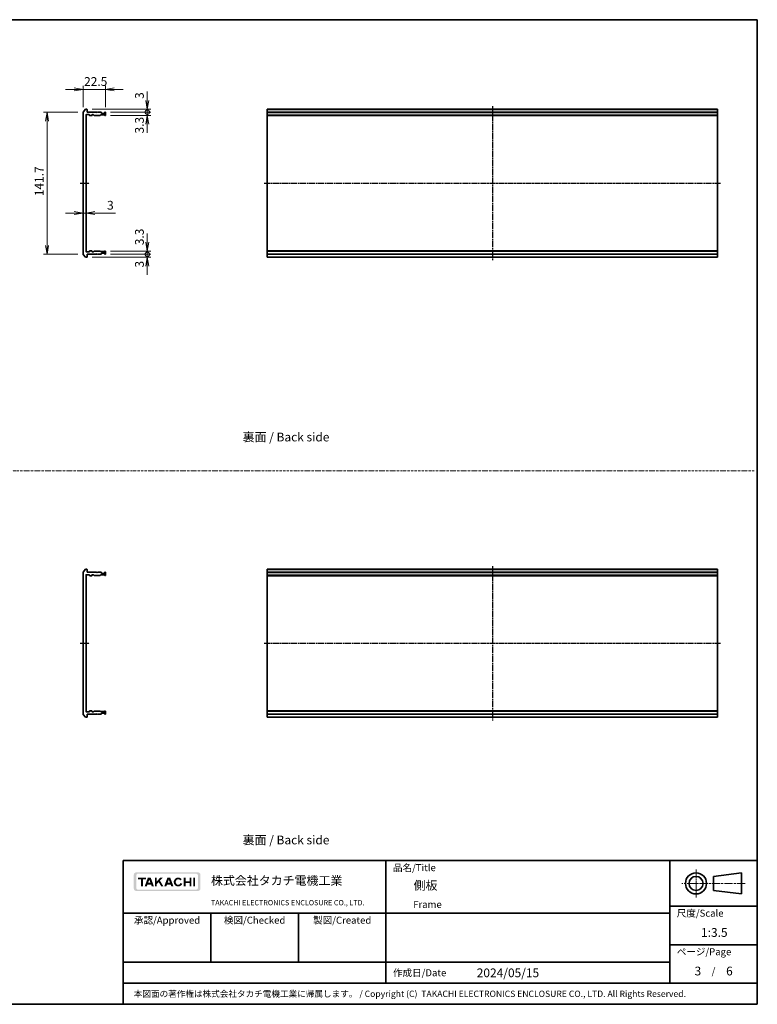
# Model space of a CAD drawing. Units: millimetres. Extents: x 7 to 9050, y 4 to 1971.
# Drawn here: x 3591 to 4328, y 4 to 988 of the extents above; entities that cross this region are included whole.
import ezdxf
from ezdxf.enums import TextEntityAlignment as Align

# ---------------------------------------------------------------- set-up
doc = ezdxf.new("R2010")
doc.units = ezdxf.units.MM
doc.header["$LTSCALE"] = 0.5
for name, pattern in [('AM_ISO08W050', [18, 12, -1.5, 3, -1.5]), ('AM_ISO08W050x2', [9, 6, -0.75, 1.5, -0.75]), ('CHAIN', [0.35429999999999995, 0.2362, -0.0295, 0.0591, -0.0295]), ('DASH_DOT', [0.37, 0.24, -0.06, 0.01, -0.06])]:
    doc.linetypes.add(name, pattern=pattern)
doc.layers.get('Defpoints').update_dxf_attribs({"lineweight": 25})
for name, color, linetype, lineweight in [('AM_7', 4, 'AM_ISO08W050', 25), ('Border (ISO)', 7, 'Continuous', 35), ('Dimension (ISO)', 7, 'Continuous', 18), ('Dimension (ISO) @ 1', 7, 'Continuous', 18), ('Hatch (ISO)', 1, 'Continuous', 18), ('Sketch Geometry (ISO)', 7, 'Continuous', 18), ('Symbol (ISO)', 7, 'Continuous', 18), ('Title (ISO)', 7, 'Continuous', 35), ('Visible (ISO)', 7, 'Continuous', 35), ('Visible Narrow (ISO)', 7, 'Continuous', 25)]:
    doc.layers.add(name, color=color, linetype=linetype, lineweight=lineweight)
doc.styles.add('Note Text (TK)', font='MS PGothic.ttf')
doc.styles.add('文字スタイル40', font='MS PGothic.ttf')
doc.styles.add('文字スタイル67', font='arial.ttf')
doc.dimstyles.new('Default - Method 1b (TK)', dxfattribs={"dimscale": 0.5, "dimtxt": 2.5, "dimasz": 2.5, "dimexe": 1, "dimexo": 1.499999999999999, "dimgap": 1, "dimtad": 1, "dimdsep": 46, "dimtxsty": 'Note Text (TK)', "dimblk": 'OPEN', "dimcen": 0.09, "dimdle": 5, "dimclrd": 100, "dimclre": 100, "dimclrt": 7, "dimadec": 1, "dimazin": 1, "dimtfac": 1, "dimtmove": 0, "dimatfit": 3, "dimldrblk": 'OPEN', "dimfxl": 1, "dimtolj": 1, "dimlwd": -1, "dimlwe": -1, "dimarcsym": 0})

# ---------------------------------------------------------------- blocks, each defined once
blk = doc.blocks.new('図面枠 tk図枠')
at = {"layer": 'Border (ISO)'}
for p, q in [((14.49999999999999, 289), (405.4999999999999, 289)), ((405.4999999999999, 289), (405.4999999999999, 8.000000000000007)), ((14.50000000000001, 8.000000000000007), (405.4999999999999, 8.000000000000007))]:
    blk.add_line(p, q, dxfattribs=at)
blk = doc.blocks.new('表題欄 tk表題欄')
at = {"layer": 'Hatch (ISO)'}
h = blk.add_hatch(color=256, dxfattribs=at)
edge = h.paths.add_edge_path(flags=0)
edge.add_arc((95.444849922821, 237.346881026017), 0.5958259999999996, 269.9999999999897, 360)
edge.add_line((96.040675922821, 237.3468810260171), (96.04067592282095, 240.7585970260168))
edge.add_arc((95.44484992282096, 240.7585970260169), 0.5958259999999996, 0, 90.0000000000068)
edge.add_line((95.44484992282091, 241.3544230260169), (79.00658192282103, 241.3544230260169))
edge.add_arc((79.00658192282103, 240.7585970260169), 0.5958259999999996, 90, 180)
edge.add_line((78.41075592282102, 240.7585970260168), (78.41075592282081, 237.3468810260171))
edge.add_arc((79.00658192282081, 237.3468810260168), 0.5958259999999996, 180, 270.0000000000205)
edge.add_line((79.00658192282103, 236.7510550260168), (95.44484992282091, 236.751055026017))
edge = h.paths.add_edge_path()
edge.add_line((77.70882392282107, 241.0034570260169), (77.70882392282107, 237.1020210260171))
edge.add_arc((78.41075592282097, 237.102021026017), 0.7019319999998935, 180, 270.000000000008)
edge.add_line((78.41075592282105, 236.4000890260172), (96.04067592282101, 236.4000890260172))
edge.add_arc((96.040675922821, 237.102021026017), 0.7019319999998921, 270, 360)
edge.add_line((96.7426079228209, 237.1020210260171), (96.74260792282098, 241.0034570260169))
edge.add_arc((96.04067592282107, 241.003457026017), 0.7019319999998921, 0, 90.00000000000873)
edge.add_line((96.04067592282095, 241.705389026017), (78.41075592282105, 241.7053890260169))
edge.add_arc((78.41075592282105, 241.0034570260169), 0.7019319999999984, 90.00000000000072, 180)
for points in [[(78.94128592282102, 240.1954190260171), (78.94128592282102, 239.7056990260171), (79.79013392282097, 239.7056990260171), (79.79013392282097, 237.7060090260171), (80.37779792282102, 237.7060090260171), (80.37779792282102, 239.7056990260171), (81.22664592282104, 239.7056990260171), (81.22664592282104, 240.1954190260171)], [(85.55355153134052, 237.7060090260171), (84.81294043548178, 238.9396854897348), (84.28739592282106, 238.3724785432585), (84.28739592282106, 237.7060090260171), (83.76502792282103, 237.7060090260171), (83.76502792282103, 240.1954190260171), (84.28739592282106, 240.1954190260171), (84.28739592282106, 239.1472136578642), (85.2586086041826, 240.1954190260171), (85.97643794456017, 240.1954190260171), (85.18872726044239, 239.3452627384302), (86.172817922821, 237.7060090260171)], [(91.96090243223207, 240.1954190260171), (91.96090243223207, 237.7060090260171), (92.4791894322321, 237.7060090260171), (92.4791894322321, 238.7058540260171), (93.63819343223211, 238.7058540260171), (93.63819343223211, 237.7060090260171), (94.15648043223207, 237.7060090260171), (94.15648043223207, 240.1954190260171), (93.63819343223211, 240.1954190260171), (93.63819343223211, 239.195574026017), (92.4791894322321, 239.195574026017), (92.4791894322321, 240.1954190260171)], [(94.71149643223212, 240.1954190260171), (94.71149643223212, 237.7060090260171), (95.2338644322322, 237.7060090260171), (95.2338644322322, 240.1954190260171)]]:
    blk.add_hatch(color=256, dxfattribs=at).paths.add_polyline_path(points)
h = blk.add_hatch(color=256, dxfattribs=at)
h.paths.add_polyline_path([(82.45967999495221, 238.7589070260171), (81.8218998506899, 238.7589070260171), (82.14078992282104, 239.627313026017)], flags=0)
h.paths.add_polyline_path([(82.64850318183746, 238.2447010260171), (81.63307666380464, 238.2447010260171), (81.43526189659153, 237.7060090260171), (80.81854592282102, 237.7060090260171), (81.73268992282102, 240.1954190260171), (82.54888992282102, 240.1954190260171), (83.46303392282098, 237.7060090260171), (82.84631794905052, 237.7060090260171)])
h = blk.add_hatch(color=256, dxfattribs=at)
h.paths.add_polyline_path([(87.39654585068993, 238.7589070260171), (88.03432599495216, 238.7589070260171), (87.71543592282107, 239.627313026017)], flags=0)
h.paths.add_polyline_path([(87.00990789659151, 237.7060090260171), (87.20772266380467, 238.2447010260171), (88.22314918183736, 238.2447010260171), (88.42096394905047, 237.7060090260171), (89.03767992282091, 237.7060090260171), (88.123535922821, 240.1954190260171), (87.30733592282104, 240.1954190260171), (86.39319192282105, 237.7060090260171)])
h = blk.add_hatch(color=256, dxfattribs=at)
edge = h.paths.add_edge_path()
edge.add_arc((90.39257192282079, 238.9507140260171), 1.273272000000011, 38.55054079078439, 336.5820184016556)
edge.add_line((91.56096443223191, 238.4446700260172), (91.04202846323602, 238.6694270587604))
edge.add_ellipse((90.392571922821, 238.9507140260171), major_axis=(0, -0.7998759999999119), ratio=0.8673469387756529, start_angle=128.5505407907963, end_angle=426.582018401653, ccw=False)
edge.add_line((90.96328818027123, 239.4055047731898), (91.38834540645578, 239.7442231660233))
at = {"layer": 'Title (ISO)'}
for p, q in [((74.70882392282105, 245.052739026017), (255.7088239228211, 245.052739026017)), ((74.70882392282105, 204.052739026017), (74.70882392282105, 245.052739026017)), ((149.7088239228211, 245.052739026017), (149.7088239228211, 210.052739026017)), ((230.7088239228211, 245.052739026017), (230.7088239228211, 210.052739026017)), ((255.7088239228211, 245.052739026017), (255.7088239228211, 204.052739026017)), ((243.2088239228211, 240.552739026017), (251.2088239228211, 241.552739026017)), ((243.2088239228211, 240.552739026017), (243.2088239228211, 236.552739026017)), ((251.2088239228211, 235.552739026017), (251.2088239228211, 241.552739026017)), ((243.2088239228211, 236.552739026017), (251.2088239228211, 235.552739026017)), ((230.7088239228211, 232.052739026017), (255.7088239228211, 232.052739026017)), ((74.70882392282105, 230.052739026017), (230.7088239228211, 230.0527390260171)), ((99.70882392282105, 230.052739026017), (99.70882392282108, 216.052739026017)), ((124.708823922821, 230.052739026017), (124.708823922821, 216.052739026017)), ((230.7088239228211, 221.052739026017), (255.7088239228211, 221.052739026017)), ((74.70882392282105, 216.052739026017), (230.7088239228211, 216.052739026017)), ((255.7088239228211, 210.052739026017), (74.70882392282105, 210.052739026017)), ((74.70882392282105, 204.052739026017), (255.7088239228211, 204.052739026017))]:
    blk.add_line(p, q, dxfattribs=at)
at = {"layer": 'Title (ISO)', "color": 4, "linetype": 'CHAIN', "lineweight": 18, "ltscale": 8.889559745788574}
blk.add_line((238.2088239228211, 242.5527390260171), (238.2088239228211, 234.552739026017), dxfattribs=at)
at = {"layer": 'Title (ISO)', "color": 4, "linetype": 'CHAIN', "lineweight": 18, "ltscale": 20.00163269042969}
blk.add_line((252.2088239228211, 238.552739026017), (234.2088239228211, 238.552739026017), dxfattribs=at)
at = {"layer": 'Title (ISO)'}
for radius in [3, 2]:
    blk.add_circle((238.2088239228211, 238.5527390260171), radius, dxfattribs=at)
at = {"layer": 'Title (ISO)', "color": 1, "char_height": 2.000000029802322, "line_spacing_factor": 1.5, "style": 'Note Text (TK)'}
for s, insert, attachment_point in [('\\fＭＳ Ｐゴシック|b0|i0;{\\H2.0000;品名/Title}', (151.708823922821, 243.052739026017), 4), ('\\fＭＳ Ｐゴシック|b0|i0;{\\H2.0000;尺度/Scale}', (232.7088239228211, 230.052739026017), 4), ('\\fＭＳ Ｐゴシック|b0|i0;{\\H2.0000;承認/Approved}', (87.20882392282105, 228.052739026017), 5), ('\\fＭＳ Ｐゴシック|b0|i0;{\\H2.0000;検図/Checked}', (112.208823922821, 228.0527390260171), 5), ('\\fＭＳ Ｐゴシック|b0|i0;{\\H2.0000;製図/Created}', (137.208823922821, 228.052739026017), 5), ('\\fＭＳ Ｐゴシック|b0|i0;{\\H2.0000;ページ/Page}', (232.7088239228211, 219.052739026017), 4), ('\\fＭＳ Ｐゴシック|b0|i0;{\\H2.0000;作成日/Date}', (151.708823922821, 213.052739026017), 4)]:
    blk.add_mtext(s, dxfattribs=dict(at, insert=insert, attachment_point=attachment_point))
at = {"layer": 'Title (ISO)', "color": 7, "line_spacing_factor": 1.5, "style": 'Note Text (TK)'}
for s, insert, char_height, attachment_point in [('株式会社タカチ電機工業', (99.74260792282095, 239.052739026017), 2.5, 4), ('\\fArial|b0|i0;{\\H1.4986;TAKACHI ELECTRONICS ENCLOSURE CO., LTD.}', (99.74260792282095, 233.052739026017), 1.49859994649887, 4), ('\\fＭＳ Ｐゴシック|b0|i0;{\\H2.0000;/}', (243.2088239228211, 213.5527390260171), 2.000000029802322, 5), ('\\fＭＳ Ｐゴシック|b0|i0;{\\H1.8000;本図面の著作権は株式会社タカチ電機工業に帰属します。 / Copyright (C)\xa0 TAKACHI ELECTRONICS ENCLOSURE CO., LTD. All Rights Reserved.}', (77.70882392282107, 207.052739026017), 1.800000071525573, 4)]:
    blk.add_mtext(s, dxfattribs=dict(at, insert=insert, char_height=char_height, attachment_point=attachment_point))
at = {"layer": 'Title (ISO)', "color": 7}
for tag, p, height, style in [('<品名>_001', (157.5383693773665, 236.7885344805625), 2.5, 'Note Text (TK)'), ('<Title>_001', (157.708823922821, 231.5520568828656), 2.000000029802322, '文字スタイル67'), ('<型番>_001', (157.6576875571527, 219.9930798731327), 3.000000119209289, '文字スタイル40'), ('作成日_001', (175.5895057410029, 211.7814322078352), 2.5, 'Note Text (TK)'), ('<ページ_No.>_001', (237.9488807410029, 212.302739026017), 2.5, 'Note Text (TK)'), ('<総ページ数>_001', (246.7926307410029, 212.302739026017), 2.5, 'Note Text (TK)')]:
    blk.add_attdef(tag, p, '', height=height, dxfattribs=dict(at, style=style))
at = {"layer": 'Title (ISO)', "color": 7, "style": 'Note Text (TK)'}
for tag, p in [('<尺度>', (243.2088239228211, 224.552739026017)), ('<部品サイズ>', (112.208823922821, 213.052739026017))]:
    blk.add_attdef(tag, text='', height=2.5, dxfattribs=at).set_placement(p, align=Align.MIDDLE_CENTER)
blk = doc.blocks.new('_Open')
at = {"color": 0, "linetype": 'ByBlock', "lineweight": -2}
for p, q in [((-1, 0.1666666666666666), (0, 0)), ((-1, -0.1666666666666666), (0, 0)), ((0, 0), (-1, 0))]:
    blk.add_line(p, q, dxfattribs=at)
blk = doc.blocks.new('*D55')
at = {"layer": 'Defpoints', "color": 0}
for p in [(3677.066561326828, 917.8925772698569), (3654.566561326828, 895.0339622893009), (3677.066561326828, 894.8425772698612)]:
    blk.add_point(p, dxfattribs=at)
at = {"layer": 'Dimension (ISO)', "color": 100}
for p, q in [((3645.816561326828, 917.8925772698569), (3637.066561326829, 917.8925772698569)), ((3654.566561326828, 900.2839622893009), (3654.566561326828, 921.3925772698569)), ((3654.566561326828, 917.8925772698569), (3677.066561326828, 917.8925772698569)), ((3677.066561326828, 900.0925772698613), (3677.066561326828, 921.3925772698569)), ((3685.816561326828, 917.8925772698569), (3694.566561326829, 917.8925772698569))]:
    blk.add_line(p, q, dxfattribs=at)
at = {"layer": 'Dimension (ISO)', "color": 100, "xscale": 8.75, "yscale": 8.75, "zscale": 8.75}
blk.add_blockref('_Open', (3654.566561326828, 917.8925772698569), dxfattribs=at)
at = {"layer": 'Dimension (ISO)', "color": 100, "xscale": 8.75, "yscale": 8.75, "zscale": 8.75, "rotation": 180}
blk.add_blockref('_Open', (3677.066561326828, 917.8925772698569), dxfattribs=at)
at = {"layer": 'Dimension (ISO)', "color": 7, "insert": (3655.624799963192, 925.7675772698569), "char_height": 8.75, "attachment_point": 4, "style": 'Note Text (TK)'}
blk.add_mtext('\\A1;22.5', dxfattribs=at)
blk = doc.blocks.new('*D56')
at = {"layer": 'Defpoints', "color": 0}
for p in [(3654.566561326828, 794.2946748402394), (3657.566561326829, 794.2946748402394), (3657.566561326829, 793.639913354804)]:
    blk.add_point(p, dxfattribs=at)
at = {"layer": 'Dimension (ISO)', "color": 100}
for p, q in [((3645.816561326828, 794.2946748402394), (3637.066561326829, 794.2946748402394)), ((3654.566561326828, 794.2946748402394), (3657.566561326829, 794.2946748402394)), ((3666.316561326829, 794.2946748402394), (3687.137584129665, 794.2946748402394))]:
    blk.add_line(p, q, dxfattribs=at)
at = {"layer": 'Dimension (ISO)', "color": 100, "xscale": 8.75, "yscale": 8.75, "zscale": 8.75}
blk.add_blockref('_Open', (3654.566561326828, 794.2946748402394), dxfattribs=at)
at = {"layer": 'Dimension (ISO)', "color": 100, "xscale": 8.75, "yscale": 8.75, "zscale": 8.75, "rotation": 180}
blk.add_blockref('_Open', (3657.566561326829, 794.2946748402394), dxfattribs=at)
at = {"layer": 'Dimension (ISO)', "color": 7, "insert": (3678.566561402393, 802.1696748402394), "char_height": 8.75, "attachment_point": 4, "style": 'Note Text (TK)'}
blk.add_mtext('\\A1;3', dxfattribs=at)
blk = doc.blocks.new('_DotSmall')
at = {"color": 0, "linetype": 'ByBlock', "const_width": 0.5}
blk.add_lwpolyline([(-0.0625, 0, 1), (0.0625, 0, 1)], format="xyb", close=True, dxfattribs=at)
blk = doc.blocks.new('*D57')
at = {"layer": 'Defpoints', "color": 0}
for p in [(3658.266561326828, 898.1425772698573), (3676.766561326827, 895.1425772698573), (3718.766561326847, 898.1425772698573)]:
    blk.add_point(p, dxfattribs=at)
at = {"layer": 'Dimension (ISO)', "color": 100}
for p, q in [((3718.766561326847, 906.8925772698573), (3718.766561326847, 915.6425772698574)), ((3663.516561326827, 898.1425772698573), (3722.266561326847, 898.1425772698573)), ((3682.016561326828, 895.1425772698573), (3722.266561326847, 895.1425772698573)), ((3718.766561326847, 895.1425772698573), (3718.766561326847, 898.1425772698573)), ((3718.766561326847, 895.1425772698573), (3718.766561326847, 886.3925772698573))]:
    blk.add_line(p, q, dxfattribs=at)
at = {"layer": 'Dimension (ISO)', "color": 100, "xscale": 8.75, "yscale": 8.75, "zscale": 8.75}
for name, p, rotation in [('_Open', (3718.766561326847, 898.1425772698573), 270), ('_DotSmall', (3718.766561326847, 895.1425772698573), 90)]:
    blk.add_blockref(name, p, dxfattribs=dict(at, rotation=rotation))
at = {"layer": 'Dimension (ISO)', "color": 7, "insert": (3710.891561326826, 908.3463730531256), "char_height": 8.75, "attachment_point": 4, "rotation": 90, "style": 'Note Text (TK)'}
blk.add_mtext('\\A1;3', dxfattribs=at)
blk = doc.blocks.new('*D58')
at = {"layer": 'Defpoints', "color": 0}
for p in [(3676.766561326827, 895.1425772698573), (3718.766561326857, 895.1425772698573), (3676.766561326827, 891.8425772698617)]:
    blk.add_point(p, dxfattribs=at)
at = {"layer": 'Dimension (ISO)', "color": 100}
for p, q in [((3682.016561326828, 895.1425772698573), (3722.266561326858, 895.1425772698573)), ((3718.766561326857, 895.1425772698573), (3718.766561326857, 903.8925772698574)), ((3718.766561326857, 891.8425772698617), (3718.766561326857, 895.1425772698573)), ((3682.016561326828, 891.8425772698617), (3722.266561326858, 891.8425772698617)), ((3718.766561326857, 883.0925772698617), (3718.766561326857, 874.3425772698617))]:
    blk.add_line(p, q, dxfattribs=at)
at = {"layer": 'Dimension (ISO)', "color": 100, "xscale": 8.75, "yscale": 8.75, "zscale": 8.75}
for name, p, rotation in [('_DotSmall', (3718.766561326857, 895.1425772698573), 270), ('_Open', (3718.766561326857, 891.8425772698617), 90)]:
    blk.add_blockref(name, p, dxfattribs=dict(at, rotation=rotation))
at = {"layer": 'Dimension (ISO)', "color": 7, "insert": (3710.891561326826, 873.8623550152679), "char_height": 8.75, "attachment_point": 4, "rotation": 90, "style": 'Note Text (TK)'}
blk.add_mtext('\\A1;3.3', dxfattribs=at)
blk = doc.blocks.new('*D59')
at = {"layer": 'Defpoints', "color": 0}
for p in [(3658.266561326828, 750.1425772698572), (3676.766561326827, 753.1425772698572), (3718.766561326847, 750.1425772698572)]:
    blk.add_point(p, dxfattribs=at)
at = {"layer": 'Dimension (ISO)', "color": 100}
for p, q in [((3718.766561326847, 753.1425772698572), (3718.766561326847, 761.8925772698572)), ((3663.516561326827, 750.1425772698572), (3722.266561326847, 750.1425772698572)), ((3682.016561326828, 753.1425772698572), (3722.266561326847, 753.1425772698572)), ((3718.766561326847, 753.1425772698572), (3718.766561326847, 750.1425772698572)), ((3718.766561326847, 741.3925772698572), (3718.766561326847, 732.6425772698572))]:
    blk.add_line(p, q, dxfattribs=at)
at = {"layer": 'Dimension (ISO)', "color": 100, "xscale": 8.75, "yscale": 8.75, "zscale": 8.75}
for name, p, rotation in [('_DotSmall', (3718.766561326847, 753.1425772698572), 270), ('_Open', (3718.766561326847, 750.1425772698572), 90)]:
    blk.add_blockref(name, p, dxfattribs=dict(at, rotation=rotation))
at = {"layer": 'Dimension (ISO)', "color": 7, "insert": (3710.891561326826, 739.9499872858177), "char_height": 8.75, "attachment_point": 4, "rotation": 90, "style": 'Note Text (TK)'}
blk.add_mtext('\\A1;3', dxfattribs=at)
blk = doc.blocks.new('*D60')
at = {"layer": 'Defpoints', "color": 0}
for p in [(3676.766561326827, 756.4425772698528), (3676.766561326827, 753.1425772698572), (3718.766561326857, 753.1425772698572)]:
    blk.add_point(p, dxfattribs=at)
at = {"layer": 'Dimension (ISO)', "color": 100}
for p, q in [((3718.766561326857, 765.1925772698527), (3718.766561326857, 773.9425772698528)), ((3682.016561326828, 756.4425772698528), (3722.266561326858, 756.4425772698528)), ((3682.016561326828, 753.1425772698572), (3722.266561326858, 753.1425772698572)), ((3718.766561326857, 756.4425772698528), (3718.766561326857, 753.1425772698572)), ((3718.766561326857, 753.1425772698572), (3718.766561326857, 744.3925772698572))]:
    blk.add_line(p, q, dxfattribs=at)
at = {"layer": 'Dimension (ISO)', "color": 100, "xscale": 8.75, "yscale": 8.75, "zscale": 8.75}
for name, p, rotation in [('_Open', (3718.766561326857, 756.4425772698528), 270), ('_DotSmall', (3718.766561326857, 753.1425772698572), 90)]:
    blk.add_blockref(name, p, dxfattribs=dict(at, rotation=rotation))
at = {"layer": 'Dimension (ISO)', "color": 7, "insert": (3710.891561326826, 762.2127582600207), "char_height": 8.75, "attachment_point": 4, "rotation": 90, "style": 'Note Text (TK)'}
blk.add_mtext('\\A1;3.3', dxfattribs=at)
blk = doc.blocks.new('*D52')
at = {"layer": 'Defpoints', "color": 0}
for p in [(3654.566561326831, 894.9925772698559), (3618.566561326829, 753.2925772698586), (3654.566561326831, 753.2925772698586)]:
    blk.add_point(p, dxfattribs=at)
at = {"layer": 'Dimension (ISO)', "color": 100}
for p, q in [((3649.316561326831, 894.9925772698559), (3615.06656132683, 894.9925772698559)), ((3618.566561326829, 886.2425772698559), (3618.566561326829, 762.0425772698586)), ((3649.316561326831, 753.2925772698586), (3615.06656132683, 753.2925772698586))]:
    blk.add_line(p, q, dxfattribs=at)
at = {"layer": 'Dimension (ISO)', "color": 100, "xscale": 8.75, "yscale": 8.75, "zscale": 8.75}
for p, rotation in [((3618.566561326829, 894.9925772698559), 90), ((3618.566561326829, 753.2925772698586), 270)]:
    blk.add_blockref('_Open', p, dxfattribs=dict(at, rotation=rotation))
at = {"layer": 'Dimension (ISO)', "color": 7, "insert": (3610.691561326829, 811.1915829516677), "char_height": 8.75, "attachment_point": 4, "rotation": 90, "style": 'Note Text (TK)'}
blk.add_mtext('\\A1;141.7', dxfattribs=at)

msp = doc.modelspace()

# ---------------------------------------------------------------- linework, layer by layer
at = {"layer": 'AM_7'}
for p, q in [((4063.58814184981, 901.1425772698569), (4063.58814184981, 747.1425772698569)), ((3835.58814184981, 824.1425772698569), (4291.58814184981, 824.1425772698569)), ((4063.58814184981, 441.6503829972136), (4063.58814184981, 287.6503829972137)), ((3835.58814184981, 364.6503829972137), (4291.58814184981, 364.6503829972137))]:
    msp.add_line(p, q, dxfattribs=at)
at = {"layer": 'AM_7', "linetype": 'AM_ISO08W050x2'}
for p, q in [((3651.566561326828, 824.1425772698569), (3660.566561326829, 824.1425772698569)), ((3651.566561326828, 364.6503829972137), (3660.566561326829, 364.6503829972137))]:
    msp.add_line(p, q, dxfattribs=at)
at = {"layer": 'Sketch Geometry (ISO)', "color": 4, "linetype": 'DASH_DOT', "lineweight": 18, "ltscale": 19.16461944580078}
msp.add_line((2959.96537246685, 537.0000172408692), (4324.965372466846, 537.0000172408764), dxfattribs=at)
at = {"layer": 'Visible (ISO)'}
for p, q in [((3654.566561326828, 895.0339622893009), (3654.566561326828, 753.2511922504129)), ((3654.636094942947, 895.2260176092025), (3656.976607426743, 898.0346325897555)), ((3658.266561326826, 898.1425772698569), (3657.207073810623, 898.1425772698569)), ((3658.566561326829, 895.1425772698568), (3658.566561326829, 897.8425772698541)), ((3668.066561326828, 895.1425772698568), (3658.566561326829, 895.1425772698568)), ((3668.566561326829, 894.6425772698569), (3668.066561326828, 895.1425772698568)), ((3669.066561326829, 895.1425772698568), (3668.566561326829, 894.6425772698569)), ((3672.442297258116, 895.1425772698568), (3669.066561326829, 895.1425772698568)), ((3672.65442929247, 895.0547093042117), (3672.978693361184, 894.7304452355021)), ((3676.15442929247, 894.7304452355021), (3676.478693361183, 895.0547093042117)), ((3676.766561326826, 895.1425772698568), (3676.690825395541, 895.1425772698568)), ((3838.58814184981, 897.8425772698541), (3838.58814184981, 898.1425772698569)), ((4288.588141849809, 898.1425772698569), (3838.58814184981, 898.1425772698569)), ((3838.58814184981, 895.1425772698568), (3838.58814184981, 897.8425772698541)), ((3838.58814184981, 894.842577269854), (3838.58814184981, 895.1425772698568)), ((4288.588141849809, 895.1425772698568), (3838.58814184981, 895.1425772698568)), ((4288.588141849809, 898.1425772698569), (4288.588141849809, 897.8425772698541)), ((4288.588141849809, 897.8425772698541), (4288.588141849809, 895.1425772698568)), ((4288.588141849809, 895.1425772698568), (4288.588141849809, 894.842577269854)), ((3657.566561326829, 755.9425772698598), (3657.566561326829, 892.3425772698539)), ((3657.866561326828, 892.642577269857), (3660.766561326826, 892.642577269857)), ((3661.066561326828, 892.3425772698539), (3661.066561326828, 891.9425772698598)), ((3661.366561326828, 891.642577269857), (3663.266561326826, 891.642577269857)), ((3663.566561326829, 891.9425772698598), (3663.566561326829, 892.3425772698539)), ((3663.866561326828, 892.642577269857), (3664.692297258116, 892.642577269857)), ((3665.528693361183, 891.9304452354992), (3664.90442929247, 892.5547093042117)), ((3665.74082539554, 891.842577269854), (3671.392297258113, 891.842577269854)), ((3671.928693361184, 892.254709304216), (3671.604429292471, 891.9304452354992)), ((3672.140825395538, 892.3425772698539), (3675.642297258113, 892.3425772698539)), ((3673.066561326829, 894.1425772698568), (3673.066561326829, 894.5183132011445)), ((3675.766561326826, 893.842577269854), (3673.366561326828, 893.842577269854)), ((3676.178693361184, 891.9304452354992), (3675.854429292471, 892.254709304216)), ((3676.066561326829, 894.5183132011445), (3676.066561326829, 894.1425772698568)), ((3676.390825395538, 891.842577269854), (3676.766561326826, 891.842577269854)), ((3677.066561326828, 892.1425772698569), (3677.066561326828, 894.842577269854)), ((3838.58814184981, 892.1425772698569), (3838.58814184981, 894.842577269854)), ((3838.58814184981, 891.842577269854), (3838.58814184981, 892.1425772698569)), ((3838.58814184981, 891.642577269857), (3838.58814184981, 891.842577269854)), ((3838.58814184981, 891.842577269854), (4288.588141849809, 891.842577269854)), ((3838.58814184981, 891.642577269857), (4288.588141849809, 891.642577269857)), ((3838.58814184981, 756.6425772698569), (3838.58814184981, 891.642577269857)), ((4288.588141849809, 894.842577269854), (4288.588141849809, 892.1425772698569)), ((4288.588141849809, 892.1425772698569), (4288.588141849809, 891.842577269854)), ((4288.588141849809, 891.842577269854), (4288.588141849809, 891.642577269857)), ((4288.588141849809, 891.642577269857), (4288.588141849809, 756.6425772698569)), ((3656.976607426743, 750.2505219499583), (3654.636094942947, 753.0591369305113)), ((3657.207073810623, 750.1425772698569), (3658.266561326826, 750.1425772698569)), ((3660.766561326826, 755.6425772698569), (3657.866561326828, 755.6425772698569)), ((3658.566561326829, 750.4425772698598), (3658.566561326829, 753.1425772698569)), ((3658.566561326829, 753.1425772698569), (3668.066561326828, 753.1425772698569)), ((3661.066561326828, 756.342577269854), (3661.066561326828, 755.9425772698598)), ((3663.266561326826, 756.6425772698569), (3661.366561326828, 756.6425772698569)), ((3663.566561326829, 755.9425772698598), (3663.566561326829, 756.342577269854)), ((3664.692297258116, 755.6425772698569), (3663.866561326828, 755.6425772698569)), ((3664.90442929247, 755.7304452355022), (3665.528693361183, 756.3547093042146)), ((3671.392297258113, 756.4425772698598), (3665.74082539554, 756.4425772698598)), ((3668.066561326828, 753.1425772698569), (3668.566561326829, 753.6425772698569)), ((3668.566561326829, 753.6425772698569), (3669.066561326829, 753.1425772698569)), ((3669.066561326829, 753.1425772698569), (3672.442297258116, 753.1425772698569)), ((3671.604429292471, 756.3547093042146), (3671.928693361184, 756.0304452354978)), ((3675.642297258113, 755.9425772698598), (3672.140825395538, 755.9425772698598)), ((3672.978693361184, 753.5547093042117), (3672.65442929247, 753.2304452355021)), ((3673.066561326829, 753.7668413385692), (3673.066561326829, 754.1425772698569)), ((3673.366561326828, 754.4425772698598), (3675.766561326826, 754.4425772698598)), ((3675.854429292471, 756.0304452354978), (3676.178693361184, 756.3547093042146)), ((3676.066561326829, 754.1425772698569), (3676.066561326829, 753.7668413385692)), ((3676.478693361183, 753.2304452355021), (3676.15442929247, 753.5547093042117)), ((3676.390825395538, 756.4425772698598), (3676.766561326826, 756.4425772698598)), ((3676.690825395541, 753.1425772698569), (3676.766561326826, 753.1425772698569)), ((3677.066561326828, 753.4425772698598), (3677.066561326828, 756.1425772698569)), ((3838.58814184981, 756.4425772698598), (3838.58814184981, 756.6425772698569)), ((4288.588141849809, 756.6425772698569), (3838.58814184981, 756.6425772698569)), ((3838.58814184981, 756.1425772698569), (3838.58814184981, 756.4425772698598)), ((4288.588141849809, 756.4425772698598), (3838.58814184981, 756.4425772698598)), ((3838.58814184981, 753.4425772698598), (3838.58814184981, 756.1425772698569)), ((3838.58814184981, 753.1425772698569), (3838.58814184981, 753.4425772698598)), ((3838.58814184981, 750.4425772698598), (3838.58814184981, 753.1425772698569)), ((3838.58814184981, 753.1425772698569), (4288.588141849809, 753.1425772698569)), ((3838.58814184981, 750.1425772698569), (3838.58814184981, 750.4425772698598)), ((3838.58814184981, 750.1425772698569), (4288.588141849809, 750.1425772698569)), ((4288.588141849809, 756.6425772698569), (4288.588141849809, 756.4425772698598)), ((4288.588141849809, 756.4425772698598), (4288.588141849809, 756.1425772698569)), ((4288.588141849809, 753.4425772698598), (4288.588141849809, 756.1425772698569)), ((4288.588141849809, 753.4425772698598), (4288.588141849809, 753.1425772698569)), ((4288.588141849809, 753.1425772698569), (4288.588141849809, 750.4425772698598)), ((4288.588141849809, 750.4425772698598), (4288.588141849809, 750.1425772698569)), ((3654.566561326828, 435.5417680166576), (3654.566561326828, 293.7589979777697)), ((3654.636094942947, 435.7338233365592), (3656.976607426743, 438.5424383171123)), ((3658.266561326826, 438.6503829972136), (3657.207073810623, 438.6503829972136)), ((3657.566561326829, 296.4503829972166), (3657.566561326829, 432.8503829972107)), ((3657.866561326828, 433.1503829972136), (3660.766561326826, 433.1503829972136)), ((3658.566561326829, 435.6503829972137), (3658.566561326829, 438.3503829972108)), ((3668.066561326828, 435.6503829972137), (3658.566561326829, 435.6503829972137)), ((3661.066561326828, 432.8503829972107), (3661.066561326828, 432.4503829972165)), ((3663.566561326829, 432.4503829972165), (3663.566561326829, 432.8503829972107)), ((3663.866561326828, 433.1503829972136), (3664.692297258116, 433.1503829972136)), ((3665.528693361183, 432.438250962856), (3664.90442929247, 433.0625150315683)), ((3668.566561326829, 435.1503829972137), (3668.066561326828, 435.6503829972137)), ((3669.066561326829, 435.6503829972137), (3668.566561326829, 435.1503829972137)), ((3672.442297258116, 435.6503829972137), (3669.066561326829, 435.6503829972137)), ((3671.928693361184, 432.7625150315728), (3671.604429292471, 432.438250962856)), ((3672.140825395538, 432.8503829972107), (3675.642297258113, 432.8503829972107)), ((3672.65442929247, 435.5625150315684), (3672.978693361184, 435.2382509628589)), ((3673.066561326829, 434.6503829972136), (3673.066561326829, 435.0261189285013)), ((3675.766561326826, 434.3503829972108), (3673.366561326828, 434.3503829972108)), ((3676.178693361184, 432.438250962856), (3675.854429292471, 432.7625150315728)), ((3676.066561326829, 435.0261189285013), (3676.066561326829, 434.6503829972136)), ((3676.15442929247, 435.2382509628589), (3676.478693361183, 435.5625150315684)), ((3676.766561326826, 435.6503829972137), (3676.690825395541, 435.6503829972137)), ((3677.066561326828, 432.6503829972137), (3677.066561326828, 435.3503829972107)), ((3838.58814184981, 438.3503829972108), (3838.58814184981, 438.6503829972136)), ((4288.588141849809, 438.6503829972136), (3838.58814184981, 438.6503829972136)), ((3838.58814184981, 435.6503829972137), (3838.58814184981, 438.3503829972108)), ((3838.58814184981, 435.3503829972107), (3838.58814184981, 435.6503829972137)), ((4288.588141849809, 435.6503829972137), (3838.58814184981, 435.6503829972137)), ((3838.58814184981, 432.6503829972137), (3838.58814184981, 435.3503829972107)), ((4288.588141849809, 438.6503829972136), (4288.588141849809, 438.3503829972108)), ((4288.588141849809, 438.3503829972108), (4288.588141849809, 435.6503829972137)), ((4288.588141849809, 435.6503829972137), (4288.588141849809, 435.3503829972107)), ((4288.588141849809, 435.3503829972107), (4288.588141849809, 432.6503829972137)), ((3661.366561326828, 432.1503829972137), (3663.266561326826, 432.1503829972137)), ((3665.74082539554, 432.3503829972107), (3671.392297258113, 432.3503829972107)), ((3676.390825395538, 432.3503829972107), (3676.766561326826, 432.3503829972107)), ((3838.58814184981, 432.3503829972107), (3838.58814184981, 432.6503829972137)), ((3838.58814184981, 432.1503829972137), (3838.58814184981, 432.3503829972107)), ((3838.58814184981, 432.3503829972107), (4288.588141849809, 432.3503829972107)), ((3838.58814184981, 432.1503829972137), (4288.588141849809, 432.1503829972137)), ((3838.58814184981, 297.1503829972137), (3838.58814184981, 432.1503829972137)), ((4288.588141849809, 432.6503829972137), (4288.588141849809, 432.3503829972107)), ((4288.588141849809, 432.3503829972107), (4288.588141849809, 432.1503829972137)), ((4288.588141849809, 432.1503829972137), (4288.588141849809, 297.1503829972137)), ((3660.766561326826, 296.1503829972137), (3657.866561326828, 296.1503829972137)), ((3661.066561326828, 296.8503829972108), (3661.066561326828, 296.4503829972166)), ((3663.266561326826, 297.1503829972137), (3661.366561326828, 297.1503829972137)), ((3663.566561326829, 296.4503829972166), (3663.566561326829, 296.8503829972108)), ((3664.692297258116, 296.1503829972137), (3663.866561326828, 296.1503829972137)), ((3664.90442929247, 296.2382509628589), (3665.528693361183, 296.8625150315713)), ((3671.392297258113, 296.9503829972166), (3665.74082539554, 296.9503829972166)), ((3671.604429292471, 296.8625150315713), (3671.928693361184, 296.5382509628546)), ((3675.642297258113, 296.4503829972166), (3672.140825395538, 296.4503829972166)), ((3675.854429292471, 296.5382509628546), (3676.178693361184, 296.8625150315713)), ((3676.390825395538, 296.9503829972166), (3676.766561326826, 296.9503829972166)), ((3677.066561326828, 293.9503829972166), (3677.066561326828, 296.6503829972137)), ((3838.58814184981, 296.9503829972166), (3838.58814184981, 297.1503829972137)), ((4288.588141849809, 297.1503829972137), (3838.58814184981, 297.1503829972137)), ((3838.58814184981, 296.6503829972137), (3838.58814184981, 296.9503829972166)), ((4288.588141849809, 296.9503829972166), (3838.58814184981, 296.9503829972166)), ((3838.58814184981, 293.9503829972166), (3838.58814184981, 296.6503829972137)), ((4288.588141849809, 297.1503829972137), (4288.588141849809, 296.9503829972166)), ((4288.588141849809, 296.9503829972166), (4288.588141849809, 296.6503829972137)), ((4288.588141849809, 293.9503829972166), (4288.588141849809, 296.6503829972137)), ((3656.976607426743, 290.758327677315), (3654.636094942947, 293.5669426578682)), ((3657.207073810623, 290.6503829972137), (3658.266561326826, 290.6503829972137)), ((3658.566561326829, 290.9503829972166), (3658.566561326829, 293.6503829972137)), ((3658.566561326829, 293.6503829972137), (3668.066561326828, 293.6503829972137)), ((3668.066561326828, 293.6503829972137), (3668.566561326829, 294.1503829972137)), ((3668.566561326829, 294.1503829972137), (3669.066561326829, 293.6503829972137)), ((3669.066561326829, 293.6503829972137), (3672.442297258116, 293.6503829972137)), ((3672.978693361184, 294.0625150315684), (3672.65442929247, 293.7382509628589)), ((3673.066561326829, 294.274647065926), (3673.066561326829, 294.6503829972137)), ((3673.366561326828, 294.9503829972166), (3675.766561326826, 294.9503829972166)), ((3676.066561326829, 294.6503829972137), (3676.066561326829, 294.274647065926)), ((3676.478693361183, 293.7382509628589), (3676.15442929247, 294.0625150315684)), ((3676.690825395541, 293.6503829972137), (3676.766561326826, 293.6503829972137)), ((3838.58814184981, 293.6503829972137), (3838.58814184981, 293.9503829972166)), ((3838.58814184981, 290.9503829972166), (3838.58814184981, 293.6503829972137)), ((3838.58814184981, 293.6503829972137), (4288.588141849809, 293.6503829972137)), ((3838.58814184981, 290.6503829972137), (3838.58814184981, 290.9503829972166)), ((3838.58814184981, 290.6503829972137), (4288.588141849809, 290.6503829972137)), ((4288.588141849809, 293.9503829972166), (4288.588141849809, 293.6503829972137)), ((4288.588141849809, 293.6503829972137), (4288.588141849809, 290.9503829972166)), ((4288.588141849809, 290.9503829972166), (4288.588141849809, 290.6503829972137))]:
    msp.add_line(p, q, dxfattribs=at)
for centre, radius, start, end in [((3654.866561326828, 895.0339622893009), 0.3, 140.1944289077178, 180), ((3657.207073810623, 897.8425772698541), 0.3, 90, 140.1944289077178), ((3658.266561326826, 897.8425772698541), 0.3, 0, 90), ((3672.442297258116, 894.842577269854), 0.3, 44.99999999990766, 90), ((3676.690825395541, 894.842577269854), 0.2999999999999999, 90, 135.0000000000923), ((3676.766561326826, 894.842577269854), 0.3, 0, 90), ((3657.866561326828, 892.3425772698539), 0.3, 90, 180), ((3660.766561326826, 892.3425772698539), 0.3, 0, 90), ((3661.366561326828, 891.9425772698598), 0.3, 180, 270), ((3663.266561326826, 891.9425772698598), 0.3, 270, 0), ((3663.866561326828, 892.3425772698539), 0.3, 90, 180), ((3664.692297258116, 892.3425772698539), 0.3, 44.99999999990766, 90), ((3665.74082539554, 892.1425772698569), 0.3, 224.9999999999076, 270), ((3671.392297258113, 892.1425772698569), 0.3, 270, 315.0000000000923), ((3672.140825395538, 892.0425772698584), 0.3, 90, 135.0000000000923), ((3672.766561326826, 894.5183132011445), 0.3, 0, 44.99999999990766), ((3673.366561326828, 894.1425772698568), 0.3, 180, 270), ((3675.642297258113, 892.0425772698584), 0.3, 44.99999999990766, 90), ((3675.766561326826, 894.1425772698568), 0.2999999999999999, 270, 0), ((3676.366561326828, 894.5183132011445), 0.2999999999999999, 135.0000000000923, 180), ((3676.390825395538, 892.1425772698569), 0.3, 224.9999999999076, 270), ((3676.766561326826, 892.1425772698569), 0.2999999999999999, 270, 0), ((3654.866561326828, 753.2511922504129), 0.3, 180, 219.8055710922822), ((3657.207073810623, 750.4425772698598), 0.3, 219.8055710922822, 270), ((3657.866561326828, 755.9425772698598), 0.3, 180, 270), ((3658.266561326826, 750.4425772698598), 0.3, 270, 0), ((3660.766561326826, 755.9425772698598), 0.3, 270, 0), ((3661.366561326828, 756.342577269854), 0.3, 90, 180), ((3663.266561326826, 756.342577269854), 0.3, 0, 90), ((3663.866561326828, 755.9425772698598), 0.3, 180, 270), ((3664.692297258116, 755.9425772698598), 0.3, 270, 315.0000000000923), ((3665.74082539554, 756.1425772698569), 0.3, 90, 135.0000000000923), ((3671.392297258113, 756.1425772698569), 0.3, 44.99999999990766, 90), ((3672.140825395538, 756.2425772698555), 0.3, 224.9999999999076, 270), ((3672.442297258116, 753.4425772698598), 0.3, 270, 315.0000000000923), ((3672.766561326826, 753.7668413385692), 0.3, 315.0000000000923, 0), ((3673.366561326828, 754.1425772698569), 0.3, 90, 180), ((3675.642297258113, 756.2425772698555), 0.3, 270, 315.0000000000923), ((3675.766561326826, 754.1425772698569), 0.2999999999999999, 0, 90), ((3676.366561326828, 753.7668413385692), 0.3, 180, 224.9999999999076), ((3676.390825395538, 756.1425772698569), 0.2999999999999999, 90, 135.0000000000923), ((3676.690825395541, 753.4425772698598), 0.3, 224.9999999999076, 270), ((3676.766561326826, 756.1425772698569), 0.3, 0, 90), ((3676.766561326826, 753.4425772698598), 0.3, 270, 0), ((3654.866561326828, 435.5417680166576), 0.3, 140.1944289077178, 180), ((3657.207073810623, 438.3503829972108), 0.3, 90, 140.1944289077178), ((3657.866561326828, 432.8503829972107), 0.3, 90, 180), ((3658.266561326826, 438.3503829972108), 0.3, 0, 90), ((3660.766561326826, 432.8503829972107), 0.3, 0, 90), ((3663.866561326828, 432.8503829972107), 0.3, 90, 180), ((3664.692297258116, 432.8503829972107), 0.3, 44.99999999990766, 90), ((3672.140825395538, 432.5503829972151), 0.3, 90, 135.0000000000923), ((3672.442297258116, 435.3503829972107), 0.3, 44.99999999990766, 90), ((3672.766561326826, 435.0261189285013), 0.3, 0, 44.99999999990766), ((3673.366561326828, 434.6503829972136), 0.3, 180, 270), ((3675.642297258113, 432.5503829972151), 0.3, 44.99999999990766, 90), ((3675.766561326826, 434.6503829972136), 0.2999999999999999, 270, 0), ((3676.366561326828, 435.0261189285013), 0.2999999999999999, 135.0000000000923, 180), ((3676.690825395541, 435.3503829972107), 0.2999999999999999, 90, 135.0000000000923), ((3676.766561326826, 435.3503829972107), 0.3, 0, 90), ((3661.366561326828, 432.4503829972165), 0.3, 180, 270), ((3663.266561326826, 432.4503829972165), 0.3, 270, 0), ((3665.74082539554, 432.6503829972137), 0.3, 224.9999999999076, 270), ((3671.392297258113, 432.6503829972137), 0.3, 270, 315.0000000000923), ((3676.390825395538, 432.6503829972137), 0.3, 224.9999999999076, 270), ((3676.766561326826, 432.6503829972137), 0.2999999999999999, 270, 0), ((3657.866561326828, 296.4503829972166), 0.3, 180, 270), ((3660.766561326826, 296.4503829972166), 0.3, 270, 0), ((3661.366561326828, 296.8503829972108), 0.3, 90, 180), ((3663.266561326826, 296.8503829972108), 0.3, 0, 90), ((3663.866561326828, 296.4503829972166), 0.3, 180, 270), ((3664.692297258116, 296.4503829972166), 0.3, 270, 315.0000000000923), ((3665.74082539554, 296.6503829972137), 0.3, 90, 135.0000000000923), ((3671.392297258113, 296.6503829972137), 0.3, 44.99999999990766, 90), ((3672.140825395538, 296.7503829972122), 0.3, 224.9999999999076, 270), ((3675.642297258113, 296.7503829972122), 0.3, 270, 315.0000000000923), ((3676.390825395538, 296.6503829972137), 0.2999999999999999, 90, 135.0000000000923), ((3676.766561326826, 296.6503829972137), 0.3, 0, 90), ((3654.866561326828, 293.7589979777697), 0.3, 180, 219.8055710922822), ((3657.207073810623, 290.9503829972166), 0.3, 219.8055710922822, 270), ((3658.266561326826, 290.9503829972166), 0.3, 270, 0), ((3672.442297258116, 293.9503829972166), 0.3, 270, 315.0000000000923), ((3672.766561326826, 294.274647065926), 0.3, 315.0000000000923, 0), ((3673.366561326828, 294.6503829972137), 0.3, 90, 180), ((3675.766561326826, 294.6503829972137), 0.2999999999999999, 0, 90), ((3676.366561326828, 294.274647065926), 0.3, 180, 224.9999999999076), ((3676.690825395541, 293.9503829972166), 0.3, 224.9999999999076, 270), ((3676.766561326826, 293.9503829972166), 0.3, 270, 0)]:
    msp.add_arc(centre, radius, start, end, dxfattribs=at)
at = {"layer": 'Visible Narrow (ISO)'}
for p, q in [((3838.58814184981, 897.8425772698541), (4288.588141849809, 897.8425772698541)), ((3838.58814184981, 894.842577269854), (4288.588141849809, 894.842577269854)), ((4288.588141849809, 892.1425772698569), (3838.58814184981, 892.1425772698569)), ((3838.58814184981, 756.1425772698569), (4288.588141849809, 756.1425772698569)), ((4288.588141849809, 753.4425772698598), (3838.58814184981, 753.4425772698598)), ((4288.588141849809, 750.4425772698598), (3838.58814184981, 750.4425772698598)), ((3838.58814184981, 438.3503829972108), (4288.588141849809, 438.3503829972108)), ((3838.58814184981, 435.3503829972107), (4288.588141849809, 435.3503829972107)), ((4288.588141849809, 432.6503829972137), (3838.58814184981, 432.6503829972137)), ((3838.58814184981, 296.6503829972137), (4288.588141849809, 296.6503829972137)), ((4288.588141849809, 293.9503829972166), (3838.58814184981, 293.9503829972166)), ((4288.588141849809, 290.9503829972166), (3838.58814184981, 290.9503829972166))]:
    msp.add_line(p, q, dxfattribs=at)

# ---------------------------------------------------------------- block references
at = {"xscale": 3.5, "yscale": 3.5, "zscale": 3.5}
msp.add_blockref('図面枠 tk図枠', (2909, -23.99999999999977), dxfattribs=at)
ref = msp.add_blockref('表題欄 tk表題欄', (3433.269116270123, -710.184586591058), dxfattribs=dict(xscale=3.5, yscale=3.5, zscale=3.5))
ref.add_attrib('<品名>_001', '側板', (3984.802556818182, 118.4261363636366), dxfattribs={"layer": 'Title (ISO)', "color": 7, "height": 8.75, "style": 'Note Text (TK)'})
ref.add_attrib('<尺度>_001', '1:3.5', (4272.021306818181, 71.37500000000023), dxfattribs={"layer": 'Title (ISO)', "color": 7, "height": 8.75, "style": 'Note Text (TK)'})
ref.add_attrib('作成日_001', '2024/05/15', (4047.931818181818, 31.05042613636387), dxfattribs={"layer": 'Title (ISO)', "color": 7, "height": 8.75, "style": 'Note Text (TK)'})
ref.add_attrib('<Title>_001', 'Frame', (3984.447817177679, 100.3072987208691), dxfattribs={"layer": 'Title (ISO)', "color": 7, "height": 7.000000104308128, "style": '文字スタイル67'})
ref.add_attrib('<ページ_No.>_001', '3', (4265.568181818181, 32.87500000000023), dxfattribs={"layer": 'Title (ISO)', "color": 7, "height": 8.75, "style": 'Note Text (TK)'})
ref.add_attrib('<総ページ数>_001', '6', (4297.068181818182, 32.87500000000023), dxfattribs={"layer": 'Title (ISO)', "color": 7, "height": 8.75, "style": 'Note Text (TK)'})

# ---------------------------------------------------------------- texts
at = {"layer": 'Symbol (ISO)', "color": 7, "char_height": 8.75, "attachment_point": 4, "line_spacing_factor": 1.5, "style": 'Note Text (TK)'}
for insert in [(3814.020259876757, 570.6480952765852), (3814.020259876757, 168.1444855958982)]:
    msp.add_mtext('\\fＭＳ Ｐゴシック|b0|i0;裏面 / Back side', dxfattribs=dict(at, insert=insert))

# ---------------------------------------------------------------- dimensions: what is measured, and where the dimension line sits
at = {"layer": 'Dimension (ISO) @ 1', "color": 100}
for base, p1, p2, angle, override, picture, middle in [((3677.066561326828, 917.8925772698569), (3654.566561326828, 895.0339622893009), (3677.066561326828, 894.8425772698612), 180, {"dimscale": 1, "dimtxt": 8.75, "dimasz": 8.75, "dimexe": 3.5, "dimexo": 5.249999999999999, "dimgap": 3.5, "dimdec": 2, "dimcen": 0.315, "dimtol": 0, "dimlim": 0, "dimtp": 0, "dimtm": 0, "dimtdec": 2, "dimtix": 0, "dimtofl": 1, "dimtmove": 0, "dimatfit": 1}, '*D55', (3665.816561326829, 917.8925772698569)), ((3718.766561326847, 898.1425772698573), (3676.766561326826, 895.1425772698568), (3658.266561326826, 898.1425772698569), 270, {"dimscale": 1, "dimtxt": 8.75, "dimasz": 8.75, "dimexe": 3.5, "dimexo": 5.249999999999999, "dimgap": 3.5, "dimblk1": 'DotSmall', "dimsah": 1, "dimcen": 0.315, "dimdle": 0, "dimtix": 0, "dimtofl": 1, "dimtmove": 1, "dimatfit": 1}, '*D57', (3718.766561326826, 910.881884416762)), ((3618.566561326829, 753.2925772698586), (3654.566561326828, 894.9925772698554), (3654.566561326828, 753.2925772698583), 90, {"dimscale": 1, "dimtxt": 8.75, "dimasz": 8.75, "dimexe": 3.5, "dimexo": 5.249999999999999, "dimgap": 3.5, "dimcen": 0.315, "dimtix": 0, "dimtofl": 0, "dimtmove": 0, "dimatfit": 1}, '*D52', (3618.566561326828, 824.1425772698497)), ((3718.766561326857, 895.1425772698573), (3676.766561326826, 891.8425772698613), (3676.766561326826, 895.1425772698568), 270, {"dimscale": 1, "dimtxt": 8.75, "dimasz": 8.75, "dimexe": 3.5, "dimexo": 5.249999999999999, "dimgap": 3.5, "dimblk2": 'DotSmall', "dimsah": 1, "dimcen": 0.315, "dimdle": 0, "dimtix": 0, "dimtofl": 1, "dimtmove": 1, "dimatfit": 1}, '*D58', (3718.766561326826, 880.8722981970861)), ((3657.566561326829, 794.2946748402394), (3654.566561326828, 794.2946748402394), (3657.566561326829, 793.639913354804), 180, {"dimscale": 1, "dimtxt": 8.75, "dimasz": 8.75, "dimexe": 3.5, "dimexo": 5.249999999999999, "dimgap": 3.5, "dimdec": 2, "dimcen": 0.315, "dimse1": 1, "dimse2": 1, "dimtol": 0, "dimlim": 0, "dimtp": 0, "dimtm": 0, "dimtdec": 2, "dimtix": 0, "dimtofl": 1, "dimtmove": 0, "dimatfit": 1}, '*D56', (3681.102072766029, 794.2946748402394)), ((3718.766561326857, 753.1425772698572), (3676.766561326826, 756.4425772698524), (3676.766561326826, 753.1425772698569), 90, {"dimscale": 1, "dimtxt": 8.75, "dimasz": 8.75, "dimexe": 3.5, "dimexo": 5.249999999999999, "dimgap": 3.5, "dimblk2": 'DotSmall', "dimsah": 1, "dimcen": 0.315, "dimdle": 0, "dimtix": 0, "dimtofl": 1, "dimtmove": 1, "dimatfit": 1}, '*D60', (3718.766561326826, 769.2227014418388)), ((3718.766561326847, 750.1425772698572), (3676.766561326826, 753.1425772698569), (3658.266561326826, 750.1425772698569), 90, {"dimscale": 1, "dimtxt": 8.75, "dimasz": 8.75, "dimexe": 3.5, "dimexo": 5.249999999999999, "dimgap": 3.5, "dimblk1": 'DotSmall', "dimsah": 1, "dimcen": 0.315, "dimdle": 0, "dimtix": 0, "dimtofl": 1, "dimtmove": 1, "dimatfit": 1}, '*D59', (3718.766561326826, 742.485498649454))]:
    dim = msp.add_linear_dim(base=base, p1=p1, p2=p2, angle=angle, dimstyle='Default - Method 1b (TK)', override=override, dxfattribs=at)
    dim.commit()
    dim.dimension.update_dxf_attribs({"geometry": picture, "text_midpoint": middle, "dimtype": 128})

doc.saveas('drawing.dxf')
